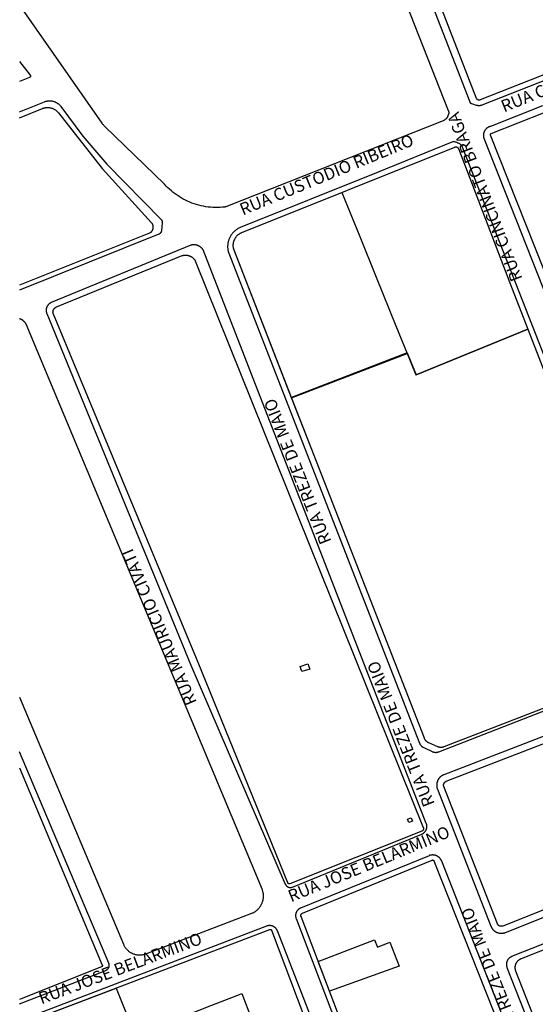
# Model space of a CAD drawing. Units: millimetres. Extents: x 701025 to 1402957, y 7641043 to 15283798.
# Drawn here: x 704858 to 704868, y 7641361 to 7641380 of the extents above; entities that cross this region are included whole.
import ezdxf

# ---------------------------------------------------------------- set-up
doc = ezdxf.new("R2010")
doc.units = ezdxf.units.MM
doc.header["$LTSCALE"] = 4
doc.header["$MEASUREMENT"] = 0
for name, color, linetype in [('AREA_SEM_CONSTRUCAO_CTGEO', 7, 'Continuous'), ('LOTE_SEM_CADASTRO_CTGEO', 8, 'Continuous'), ('MEIO_FIO_CTGEO', 1, 'Continuous'), ('nome_trecho', 7, 'Continuous'), ('QUADRA_CTGEO', 7, 'Continuous')]:
    doc.layers.add(name, color=color, linetype=linetype)
doc.styles.get("Standard").update_dxf_attribs({"font": 'arial.ttf', "height": 3})

msp = doc.modelspace()

# ---------------------------------------------------------------- linework, layer by layer
at = {"layer": 'AREA_SEM_CONSTRUCAO_CTGEO'}
for points in [[(704863.669, 7641367.671), (704863.703, 7641367.575), (704863.558, 7641367.529), (704863.524, 7641367.625), (704863.669, 7641367.671)], [(704865.536, 7641364.765), (704865.602, 7641364.791), (704865.626, 7641364.732), (704865.56, 7641364.706), (704865.536, 7641364.765)]]:
    msp.add_lwpolyline(points, close=True, dxfattribs=at)
at = {"layer": 'LOTE_SEM_CADASTRO_CTGEO'}
for points in [[(704863.366, 7641372.65), (704862.291, 7641375.407), (704862.288, 7641375.415), (704862.285, 7641375.424), (704862.282, 7641375.432), (704862.28, 7641375.441), (704862.278, 7641375.45), (704862.276, 7641375.459), (704862.275, 7641375.468), (704862.274, 7641375.476), (704862.273, 7641375.485), (704862.273, 7641375.494), (704862.273, 7641375.503), (704862.273, 7641375.512), (704862.274, 7641375.521), (704862.275, 7641375.53), (704862.276, 7641375.539), (704862.277, 7641375.548), (704862.279, 7641375.557), (704862.281, 7641375.566), (704862.284, 7641375.574), (704862.286, 7641375.583), (704862.289, 7641375.591), (704862.293, 7641375.6), (704862.296, 7641375.608), (704862.3, 7641375.616), (704862.304, 7641375.624), (704862.309, 7641375.632), (704862.313, 7641375.64), (704862.318, 7641375.647), (704862.323, 7641375.655), (704862.329, 7641375.662), (704862.335, 7641375.669), (704862.34, 7641375.675), (704862.347, 7641375.682), (704862.353, 7641375.688), (704862.36, 7641375.694), (704862.366, 7641375.7), (704862.373, 7641375.706), (704862.381, 7641375.711), (704862.388, 7641375.716), (704862.396, 7641375.721), (704862.403, 7641375.726), (704862.411, 7641375.73), (704862.419, 7641375.734), (704862.427, 7641375.738), (704862.436, 7641375.742), (704864.303, 7641376.491), (704864.64, 7641375.663), (704864.948, 7641374.907), (704865.318, 7641373.997), (704865.529, 7641373.48), (704863.366, 7641372.65)], [(704865.206, 7641362.464), (704865.376, 7641362.018), (704864.073, 7641361.549), (704863.863, 7641362.102), (704864.918, 7641362.51), (704864.97, 7641362.372), (704865.206, 7641362.464)]]:
    msp.add_lwpolyline(points, close=True, dxfattribs=at)
for points in [[(704869.977, 7641367.573), (704866.217, 7641366.119), (704866.213, 7641366.117), (704866.208, 7641366.116), (704866.203, 7641366.114), (704866.198, 7641366.113), (704866.192, 7641366.112), (704866.187, 7641366.111), (704866.182, 7641366.11), (704866.177, 7641366.11), (704866.172, 7641366.109), (704866.166, 7641366.109), (704866.161, 7641366.109), (704866.156, 7641366.109), (704866.151, 7641366.109), (704866.146, 7641366.11), (704866.14, 7641366.11), (704866.135, 7641366.111), (704866.13, 7641366.112), (704866.125, 7641366.113), (704866.12, 7641366.114), (704866.115, 7641366.116), (704866.11, 7641366.118), (704866.105, 7641366.119), (704866.1, 7641366.121), (704865.934, 7641366.192), (704865.929, 7641366.195), (704865.925, 7641366.197), (704865.92, 7641366.199), (704865.915, 7641366.202), (704865.911, 7641366.205), (704865.906, 7641366.208), (704865.902, 7641366.211), (704865.898, 7641366.214), (704865.893, 7641366.218), (704865.889, 7641366.222), (704865.886, 7641366.225), (704865.882, 7641366.229), (704865.878, 7641366.233), (704865.875, 7641366.237), (704865.871, 7641366.241), (704865.868, 7641366.246), (704865.865, 7641366.25), (704865.862, 7641366.255), (704865.86, 7641366.259), (704865.857, 7641366.264), (704865.855, 7641366.269), (704865.853, 7641366.274), (704865.851, 7641366.279), (704863.733, 7641371.71), (704863.366, 7641372.65), (704865.529, 7641373.48), (704865.692, 7641373.078), (704865.694, 7641373.079), (704867.787, 7641373.933), (704867.787, 7641373.933), (704870.126, 7641367.909)], [(704858.275, 7641360.917), (704860.083, 7641361.606), (704860.432, 7641360.731), (704860.911, 7641360.916), (704861.397, 7641361.103), (704861.874, 7641361.287), (704862.357, 7641361.473), (704862.436, 7641361.504), (704862.613, 7641361.03), (704862.787, 7641360.562), (704862.974, 7641360.063), (704863.16, 7641359.563), (704862.989, 7641359.496), (704863.237, 7641358.848), (704863.592, 7641357.922), (704864.634, 7641358.342), (704864.807, 7641357.884), (704863.688, 7641357.438), (704863.17, 7641357.232), (704863.384, 7641356.724), (704860.673, 7641355.638), (704860.129, 7641356.704), (704858.275, 7641359.57)]]:
    msp.add_lwpolyline(points, dxfattribs=at)
at = {"layer": 'MEIO_FIO_CTGEO'}
for points in [[(704862.747, 7641387.04), (704866.298, 7641378.02), (704866.3, 7641378.017), (704866.301, 7641378.014), (704866.302, 7641378.01), (704866.303, 7641378.007), (704866.303, 7641378.003), (704866.304, 7641378), (704866.305, 7641377.996), (704866.305, 7641377.993), (704866.305, 7641377.989), (704866.306, 7641377.986), (704866.306, 7641377.982), (704866.306, 7641377.978), (704866.305, 7641377.975), (704866.305, 7641377.971), (704866.305, 7641377.968), (704866.304, 7641377.964), (704866.303, 7641377.961), (704866.302, 7641377.957), (704866.302, 7641377.954), (704866.3, 7641377.95), (704866.299, 7641377.947), (704866.298, 7641377.944), (704866.282, 7641377.903), (704866.28, 7641377.899), (704866.278, 7641377.896), (704866.275, 7641377.891), (704866.272, 7641377.887), (704866.269, 7641377.882), (704866.266, 7641377.878), (704866.263, 7641377.874), (704866.259, 7641377.87), (704866.256, 7641377.866), (704866.252, 7641377.862), (704866.248, 7641377.858), (704866.244, 7641377.855), (704866.24, 7641377.851), (704866.236, 7641377.848), (704866.232, 7641377.845), (704866.228, 7641377.842), (704866.223, 7641377.839), (704866.219, 7641377.837), (704866.214, 7641377.834), (704866.209, 7641377.832), (704866.204, 7641377.829), (704866.199, 7641377.827), (704862.133, 7641376.222), (704862.131, 7641376.221), (704862.129, 7641376.22), (704862.126, 7641376.219), (704862.124, 7641376.218), (704862.121, 7641376.218), (704862.119, 7641376.217), (704862.117, 7641376.217), (704862.114, 7641376.217), (704862.07, 7641376.212), (704862.025, 7641376.209), (704861.98, 7641376.208), (704861.936, 7641376.208), (704861.891, 7641376.209), (704861.846, 7641376.213), (704861.802, 7641376.217), (704861.758, 7641376.223), (704861.714, 7641376.231), (704861.67, 7641376.24), (704861.626, 7641376.251), (704861.583, 7641376.263), (704861.541, 7641376.277), (704861.499, 7641376.292), (704861.457, 7641376.308), (704861.416, 7641376.326), (704861.376, 7641376.346), (704861.336, 7641376.366), (704861.298, 7641376.389), (704861.259, 7641376.412), (704861.222, 7641376.437), (704861.186, 7641376.462), (704861.15, 7641376.49), (704861.116, 7641376.518), (704861.082, 7641376.548), (704861.05, 7641376.578), (704861.018, 7641376.61), (704860.988, 7641376.643), (704859.87, 7641377.723), (704859.86, 7641377.732), (704859.851, 7641377.742), (704859.842, 7641377.752), (704859.834, 7641377.762), (704859.825, 7641377.773), (704859.818, 7641377.784), (704858.275, 7641379.998)], [(704871.085, 7641379.758), (704866.927, 7641378.122), (704866.923, 7641378.12), (704866.918, 7641378.119), (704866.913, 7641378.117), (704866.908, 7641378.116), (704866.902, 7641378.115), (704866.897, 7641378.114), (704866.892, 7641378.113), (704866.887, 7641378.112), (704866.882, 7641378.112), (704866.877, 7641378.112), (704866.871, 7641378.111), (704866.866, 7641378.112), (704866.861, 7641378.112), (704866.856, 7641378.112), (704866.851, 7641378.113), (704866.845, 7641378.113), (704866.84, 7641378.114), (704866.835, 7641378.115), (704866.83, 7641378.117), (704866.825, 7641378.118), (704866.737, 7641378.145), (704866.735, 7641378.146), (704866.734, 7641378.146), (704866.732, 7641378.147), (704866.73, 7641378.148), (704866.729, 7641378.148), (704866.727, 7641378.149), (704866.725, 7641378.15), (704866.724, 7641378.151), (704866.722, 7641378.152), (704866.721, 7641378.153), (704866.72, 7641378.154), (704866.718, 7641378.155), (704866.717, 7641378.157), (704866.716, 7641378.158), (704866.714, 7641378.159), (704866.713, 7641378.161), (704866.712, 7641378.162), (704866.711, 7641378.163), (704866.71, 7641378.165), (704866.709, 7641378.166), (704866.708, 7641378.168), (704866.707, 7641378.169), (704866.706, 7641378.171), (704866.705, 7641378.173), (704866.704, 7641378.174), (704866.704, 7641378.176), (704865.058, 7641382.411)], [(704858.275, 7641377.998), (704858.738, 7641378.185), (704858.746, 7641378.189), (704858.755, 7641378.192), (704858.763, 7641378.194), (704858.772, 7641378.197), (704858.781, 7641378.199), (704858.789, 7641378.2), (704858.798, 7641378.202), (704858.807, 7641378.203), (704858.816, 7641378.204), (704858.825, 7641378.204), (704858.834, 7641378.205), (704858.843, 7641378.204), (704858.852, 7641378.204), (704858.861, 7641378.203), (704858.87, 7641378.202), (704858.879, 7641378.201), (704858.888, 7641378.199), (704858.896, 7641378.197), (704858.905, 7641378.195), (704858.914, 7641378.192), (704858.922, 7641378.189), (704858.931, 7641378.186), (704858.939, 7641378.183), (704858.947, 7641378.179), (704858.955, 7641378.175), (704858.963, 7641378.171), (704858.971, 7641378.166), (704858.978, 7641378.161), (704858.986, 7641378.156), (704858.993, 7641378.151), (704859, 7641378.145), (704859.007, 7641378.14), (704859.013, 7641378.134), (704859.02, 7641378.127), (704859.026, 7641378.121), (704859.032, 7641378.114), (704859.038, 7641378.107), (704859.043, 7641378.1)], [(704859.043, 7641378.1), (704859.457, 7641377.544), (704859.907, 7641377.019), (704860.921, 7641375.985), (704860.923, 7641375.983), (704860.924, 7641375.981), (704860.926, 7641375.979), (704860.928, 7641375.977), (704860.929, 7641375.975), (704860.931, 7641375.972), (704860.932, 7641375.97), (704860.934, 7641375.968), (704860.935, 7641375.965), (704860.936, 7641375.963), (704860.937, 7641375.96), (704860.938, 7641375.958), (704860.939, 7641375.955), (704860.94, 7641375.953), (704860.941, 7641375.95), (704860.941, 7641375.947), (704860.942, 7641375.945), (704860.942, 7641375.942), (704860.943, 7641375.939), (704860.943, 7641375.937), (704860.943, 7641375.934), (704860.943, 7641375.931), (704860.943, 7641375.929), (704860.943, 7641375.926), (704860.943, 7641375.923), (704860.928, 7641375.773), (704860.928, 7641375.77), (704860.928, 7641375.768), (704860.927, 7641375.765), (704860.927, 7641375.763), (704860.926, 7641375.76), (704860.925, 7641375.757), (704860.924, 7641375.755), (704860.924, 7641375.752), (704860.923, 7641375.75), (704860.921, 7641375.748), (704860.92, 7641375.745), (704860.919, 7641375.743), (704860.918, 7641375.74), (704860.916, 7641375.738), (704860.915, 7641375.736), (704860.913, 7641375.734), (704860.912, 7641375.732), (704860.91, 7641375.73), (704860.908, 7641375.728), (704860.906, 7641375.726), (704860.904, 7641375.724), (704860.903, 7641375.722), (704860.9, 7641375.72), (704860.898, 7641375.719), (704860.896, 7641375.717), (704860.894, 7641375.716), (704860.892, 7641375.714), (704860.89, 7641375.713), (704860.887, 7641375.712), (704860.885, 7641375.71), (704860.882, 7641375.709), (704860.88, 7641375.708), (704858.275, 7641374.66)], [(704868.064, 7641378.111), (704867.086, 7641377.724), (704867.08, 7641377.723), (704867.074, 7641377.721), (704867.069, 7641377.719), (704867.063, 7641377.717), (704867.058, 7641377.715), (704867.052, 7641377.713), (704867.047, 7641377.71), (704867.042, 7641377.707), (704867.037, 7641377.704), (704867.032, 7641377.701), (704867.027, 7641377.698), (704867.022, 7641377.694), (704867.017, 7641377.69), (704867.013, 7641377.687), (704867.009, 7641377.683), (704867.004, 7641377.678), (704867, 7641377.674), (704866.996, 7641377.67), (704866.992, 7641377.665), (704866.989, 7641377.661), (704866.985, 7641377.656), (704866.982, 7641377.651), (704866.979, 7641377.646), (704866.976, 7641377.641), (704866.973, 7641377.635), (704866.97, 7641377.63), (704866.968, 7641377.625), (704866.966, 7641377.619), (704866.964, 7641377.614), (704866.962, 7641377.608), (704866.96, 7641377.602), (704866.959, 7641377.597), (704866.958, 7641377.591), (704866.956, 7641377.585), (704866.956, 7641377.579), (704866.955, 7641377.573), (704866.954, 7641377.567), (704866.954, 7641377.561), (704866.954, 7641377.555), (704866.954, 7641377.55), (704866.955, 7641377.544), (704866.955, 7641377.538), (704866.956, 7641377.532), (704866.957, 7641377.526), (704866.958, 7641377.52), (704866.959, 7641377.514), (704866.961, 7641377.509), (704866.963, 7641377.503), (704868.961, 7641372.452)], [(704866.553, 7641377.369), (704866.543, 7641377.376), (704866.533, 7641377.383), (704866.522, 7641377.39), (704866.512, 7641377.397), (704866.501, 7641377.403), (704866.49, 7641377.409), (704866.479, 7641377.414), (704866.467, 7641377.419), (704866.456, 7641377.424), (704866.444, 7641377.428), (704866.432, 7641377.432), (704866.42, 7641377.436), (704866.408, 7641377.439), (704866.396, 7641377.442), (704864.952, 7641376.856), (704862.4, 7641375.831), (704862.387, 7641375.826), (704862.375, 7641375.82), (704862.363, 7641375.813), (704862.352, 7641375.806), (704862.34, 7641375.799), (704862.329, 7641375.791), (704862.318, 7641375.783), (704862.308, 7641375.774), (704862.297, 7641375.765), (704862.287, 7641375.756), (704862.278, 7641375.746), (704862.268, 7641375.737), (704862.259, 7641375.726), (704862.251, 7641375.716), (704862.243, 7641375.705), (704862.235, 7641375.694), (704862.227, 7641375.682), (704862.22, 7641375.671), (704862.214, 7641375.659), (704862.208, 7641375.647), (704862.202, 7641375.634), (704862.196, 7641375.622), (704862.192, 7641375.609), (704862.187, 7641375.596), (704862.183, 7641375.583), (704862.18, 7641375.57), (704862.177, 7641375.557), (704862.174, 7641375.544), (704862.172, 7641375.53), (704862.17, 7641375.517), (704862.169, 7641375.503), (704862.168, 7641375.49), (704862.168, 7641375.476), (704862.168, 7641375.462), (704862.169, 7641375.449), (704862.17, 7641375.435), (704862.172, 7641375.422), (704862.174, 7641375.408), (704862.176, 7641375.395), (704862.179, 7641375.382), (704865.758, 7641366.19), (704865.76, 7641366.185), (704865.762, 7641366.18), (704865.764, 7641366.175), (704865.767, 7641366.171), (704865.77, 7641366.166), (704865.773, 7641366.161), (704865.776, 7641366.157), (704865.779, 7641366.153), (704865.782, 7641366.148), (704865.785, 7641366.144), (704865.789, 7641366.14), (704865.793, 7641366.136), (704865.797, 7641366.133), (704865.801, 7641366.129), (704865.805, 7641366.126), (704865.809, 7641366.122), (704865.813, 7641366.119), (704865.818, 7641366.116), (704865.822, 7641366.113), (704865.827, 7641366.111), (704865.832, 7641366.108), (704865.837, 7641366.106), (704865.996, 7641366.031), (704866, 7641366.029), (704866.005, 7641366.027), (704866.01, 7641366.025), (704866.015, 7641366.023), (704866.02, 7641366.022), (704866.025, 7641366.02), (704866.03, 7641366.019), (704866.035, 7641366.018), (704866.041, 7641366.017), (704866.046, 7641366.017), (704866.051, 7641366.016), (704866.056, 7641366.016), (704866.062, 7641366.016), (704866.067, 7641366.016), (704866.072, 7641366.016), (704866.077, 7641366.017), (704866.083, 7641366.017), (704866.088, 7641366.018), (704866.093, 7641366.019), (704866.098, 7641366.02), (704866.103, 7641366.022), (704866.108, 7641366.023), (704866.113, 7641366.025), (704866.118, 7641366.027), (704870.108, 7641367.578)], [(704870.255, 7641367.914), (704866.553, 7641377.369), (704866.553, 7641377.369)], [(704861.477, 7641375.502), (704858.867, 7641374.431), (704858.862, 7641374.428), (704858.857, 7641374.426), (704858.852, 7641374.424), (704858.847, 7641374.421), (704858.843, 7641374.418), (704858.838, 7641374.415), (704858.834, 7641374.412), (704858.829, 7641374.409), (704858.825, 7641374.405), (704858.821, 7641374.402), (704858.817, 7641374.398), (704858.813, 7641374.394), (704858.81, 7641374.39), (704858.806, 7641374.386), (704858.803, 7641374.382), (704858.8, 7641374.377), (704858.796, 7641374.373), (704858.793, 7641374.368), (704858.791, 7641374.364), (704858.788, 7641374.359), (704858.786, 7641374.354), (704858.783, 7641374.349), (704858.781, 7641374.344), (704858.779, 7641374.339), (704858.778, 7641374.334), (704858.776, 7641374.329), (704858.775, 7641374.324), (704858.774, 7641374.318), (704858.773, 7641374.313), (704858.772, 7641374.308), (704858.771, 7641374.302), (704858.771, 7641374.297), (704858.77, 7641374.291), (704858.77, 7641374.286), (704858.77, 7641374.28), (704858.771, 7641374.275), (704858.771, 7641374.27), (704858.772, 7641374.264), (704858.773, 7641374.259), (704858.774, 7641374.254), (704858.775, 7641374.248), (704858.777, 7641374.243), (704858.778, 7641374.238), (704858.78, 7641374.233), (704858.782, 7641374.228), (704861.476, 7641367.647), (704863.246, 7641363.552), (704863.248, 7641363.548), (704863.249, 7641363.545), (704863.251, 7641363.542), (704863.253, 7641363.539), (704863.255, 7641363.536), (704863.257, 7641363.533), (704863.259, 7641363.53), (704863.261, 7641363.527), (704863.263, 7641363.524), (704863.266, 7641363.522), (704863.268, 7641363.519), (704863.271, 7641363.517), (704863.274, 7641363.514), (704863.276, 7641363.512), (704863.279, 7641363.51), (704863.282, 7641363.508), (704863.285, 7641363.506), (704863.288, 7641363.504), (704863.291, 7641363.502), (704863.294, 7641363.5), (704863.297, 7641363.499), (704863.301, 7641363.497), (704863.304, 7641363.496), (704863.307, 7641363.495), (704863.311, 7641363.494), (704863.314, 7641363.493), (704863.318, 7641363.492), (704863.321, 7641363.491), (704863.325, 7641363.49), (704863.328, 7641363.49), (704863.332, 7641363.489), (704863.335, 7641363.489), (704863.339, 7641363.489), (704863.342, 7641363.489), (704863.346, 7641363.489), (704863.35, 7641363.489), (704863.353, 7641363.49), (704863.357, 7641363.49), (704863.36, 7641363.491), (704863.364, 7641363.491), (704863.367, 7641363.492), (704863.371, 7641363.493), (704863.374, 7641363.494), (704863.377, 7641363.495), (704863.381, 7641363.497), (704865.8, 7641364.485), (704865.805, 7641364.487), (704865.81, 7641364.49), (704865.815, 7641364.492), (704865.819, 7641364.495), (704865.824, 7641364.497), (704865.829, 7641364.5), (704865.833, 7641364.503), (704865.837, 7641364.507), (704865.841, 7641364.51), (704865.845, 7641364.514), (704865.849, 7641364.517), (704865.853, 7641364.521), (704865.857, 7641364.525), (704865.86, 7641364.529), (704865.864, 7641364.533), (704865.867, 7641364.538), (704865.87, 7641364.542), (704865.873, 7641364.546), (704865.876, 7641364.551), (704865.878, 7641364.556), (704865.881, 7641364.56), (704865.883, 7641364.565), (704865.885, 7641364.57), (704865.887, 7641364.575), (704865.889, 7641364.58), (704865.891, 7641364.585), (704865.892, 7641364.591), (704865.893, 7641364.596), (704865.894, 7641364.601), (704865.895, 7641364.606), (704865.896, 7641364.612), (704865.896, 7641364.617), (704865.897, 7641364.622), (704865.897, 7641364.628), (704865.897, 7641364.633), (704865.897, 7641364.639), (704865.896, 7641364.644), (704865.896, 7641364.649), (704865.895, 7641364.655), (704865.894, 7641364.66), (704865.893, 7641364.665), (704865.891, 7641364.67), (704865.89, 7641364.675), (704865.888, 7641364.681), (704865.886, 7641364.686), (704861.709, 7641375.418), (704861.705, 7641375.423), (704861.7, 7641375.429), (704861.696, 7641375.435), (704861.691, 7641375.44), (704861.686, 7641375.445), (704861.681, 7641375.45), (704861.676, 7641375.455), (704861.671, 7641375.46), (704861.665, 7641375.465), (704861.66, 7641375.469), (704861.654, 7641375.473), (704861.648, 7641375.477), (704861.642, 7641375.481), (704861.636, 7641375.484), (704861.629, 7641375.488), (704861.623, 7641375.491), (704861.616, 7641375.494), (704861.61, 7641375.496), (704861.603, 7641375.499), (704861.596, 7641375.501), (704861.589, 7641375.503), (704861.583, 7641375.505), (704861.576, 7641375.506), (704861.569, 7641375.507), (704861.561, 7641375.508), (704861.554, 7641375.509), (704861.547, 7641375.51), (704861.54, 7641375.51), (704861.533, 7641375.51), (704861.526, 7641375.51), (704861.519, 7641375.509), (704861.512, 7641375.509), (704861.505, 7641375.508), (704861.498, 7641375.507), (704861.491, 7641375.505), (704861.484, 7641375.503), (704861.477, 7641375.502)], [(704858.275, 7641367.048), (704860.218, 7641362.427), (704860.222, 7641362.417), (704860.227, 7641362.406), (704860.233, 7641362.396), (704860.238, 7641362.386), (704860.244, 7641362.377), (704860.251, 7641362.367), (704860.257, 7641362.358), (704860.264, 7641362.349), (704860.272, 7641362.34), (704860.279, 7641362.332), (704860.287, 7641362.323), (704860.295, 7641362.315), (704860.304, 7641362.308), (704860.313, 7641362.3), (704860.321, 7641362.293), (704860.331, 7641362.287), (704860.34, 7641362.28), (704860.35, 7641362.274), (704860.36, 7641362.268), (704860.37, 7641362.263), (704860.38, 7641362.258), (704860.39, 7641362.253), (704860.401, 7641362.249), (704860.412, 7641362.245), (704860.423, 7641362.241), (704860.434, 7641362.238), (704860.445, 7641362.235), (704860.456, 7641362.233), (704860.467, 7641362.231), (704860.478, 7641362.229), (704860.49, 7641362.228), (704860.501, 7641362.227), (704860.513, 7641362.227), (704860.524, 7641362.227), (704860.536, 7641362.227), (704860.547, 7641362.228), (704860.558, 7641362.229), (704860.57, 7641362.231), (704860.581, 7641362.233), (704860.592, 7641362.235), (704860.603, 7641362.238), (704860.614, 7641362.241), (704860.625, 7641362.244), (704860.636, 7641362.248), (704862.623, 7641363.007), (704862.634, 7641363.012), (704862.645, 7641363.017), (704862.656, 7641363.022), (704862.666, 7641363.028), (704862.677, 7641363.034), (704862.687, 7641363.041), (704862.696, 7641363.048), (704862.706, 7641363.055), (704862.715, 7641363.062), (704862.724, 7641363.07), (704862.733, 7641363.079), (704862.742, 7641363.087), (704862.75, 7641363.096), (704862.758, 7641363.105), (704862.765, 7641363.114), (704862.772, 7641363.124), (704862.779, 7641363.133), (704862.786, 7641363.144), (704862.792, 7641363.154), (704862.798, 7641363.164), (704862.803, 7641363.175), (704862.808, 7641363.186), (704862.813, 7641363.197), (704862.817, 7641363.208), (704862.821, 7641363.219), (704862.825, 7641363.231), (704862.828, 7641363.242), (704862.831, 7641363.254), (704862.833, 7641363.266), (704862.835, 7641363.278), (704862.837, 7641363.289), (704862.838, 7641363.301), (704862.838, 7641363.313), (704862.839, 7641363.325), (704862.838, 7641363.337), (704862.838, 7641363.349), (704862.837, 7641363.361), (704862.836, 7641363.373), (704862.834, 7641363.385), (704862.832, 7641363.397), (704862.829, 7641363.408), (704862.826, 7641363.42), (704862.823, 7641363.432), (704862.819, 7641363.443), (704858.396, 7641374.024), (704858.392, 7641374.031), (704858.388, 7641374.037), (704858.384, 7641374.044), (704858.38, 7641374.05), (704858.375, 7641374.056), (704858.37, 7641374.062), (704858.365, 7641374.068), (704858.36, 7641374.073), (704858.355, 7641374.078), (704858.349, 7641374.084), (704858.343, 7641374.089), (704858.338, 7641374.093), (704858.332, 7641374.098), (704858.325, 7641374.102), (704858.319, 7641374.106), (704858.312, 7641374.11), (704858.306, 7641374.114), (704858.299, 7641374.117), (704858.292, 7641374.121), (704858.285, 7641374.124), (704858.278, 7641374.126), (704858.275, 7641374.127)], [(704870.32, 7641367.182), (704866.214, 7641365.597), (704866.207, 7641365.594), (704866.2, 7641365.591), (704866.194, 7641365.588), (704866.188, 7641365.585), (704866.182, 7641365.581), (704866.176, 7641365.578), (704866.17, 7641365.574), (704866.164, 7641365.57), (704866.158, 7641365.565), (704866.153, 7641365.561), (704866.148, 7641365.556), (704866.142, 7641365.551), (704866.137, 7641365.546), (704866.133, 7641365.541), (704866.128, 7641365.535), (704866.124, 7641365.53), (704866.119, 7641365.524), (704866.115, 7641365.518), (704866.112, 7641365.512), (704866.108, 7641365.506), (704866.105, 7641365.5), (704866.101, 7641365.494), (704866.098, 7641365.487), (704866.096, 7641365.481), (704866.093, 7641365.474), (704866.091, 7641365.467), (704866.089, 7641365.46), (704866.087, 7641365.454), (704866.085, 7641365.447), (704866.084, 7641365.44), (704866.083, 7641365.433), (704866.082, 7641365.426), (704866.081, 7641365.419), (704866.081, 7641365.411), (704866.081, 7641365.404), (704866.081, 7641365.397), (704866.081, 7641365.39), (704866.082, 7641365.383), (704866.083, 7641365.376), (704866.084, 7641365.369), (704866.085, 7641365.362), (704866.086, 7641365.355), (704866.088, 7641365.348), (704866.09, 7641365.341), (704866.092, 7641365.335), (704866.095, 7641365.328), (704867.096, 7641362.764), (704867.099, 7641362.757), (704867.102, 7641362.751), (704867.105, 7641362.745), (704867.108, 7641362.738), (704867.112, 7641362.732), (704867.115, 7641362.726), (704867.119, 7641362.72), (704867.124, 7641362.715), (704867.128, 7641362.709), (704867.133, 7641362.703), (704867.137, 7641362.698), (704867.142, 7641362.693), (704867.147, 7641362.688), (704867.153, 7641362.683), (704867.158, 7641362.679), (704867.164, 7641362.674), (704867.169, 7641362.67), (704867.175, 7641362.666), (704867.181, 7641362.662), (704867.187, 7641362.659), (704867.194, 7641362.655), (704867.2, 7641362.652), (704867.206, 7641362.649), (704867.213, 7641362.647), (704867.22, 7641362.644), (704867.226, 7641362.642), (704867.233, 7641362.64), (704867.24, 7641362.638), (704867.247, 7641362.636), (704867.254, 7641362.635), (704867.261, 7641362.634), (704867.268, 7641362.633), (704867.275, 7641362.633), (704867.282, 7641362.632), (704867.29, 7641362.632), (704867.297, 7641362.632), (704867.304, 7641362.633), (704867.311, 7641362.633), (704867.318, 7641362.634), (704867.325, 7641362.635), (704867.332, 7641362.637), (704867.339, 7641362.638), (704867.346, 7641362.64), (704867.353, 7641362.642), (704867.359, 7641362.644), (704867.366, 7641362.647), (704871.463, 7641364.28)], [(704858.275, 7641361.311), (704859.887, 7641361.938), (704859.89, 7641361.94), (704859.893, 7641361.941), (704859.896, 7641361.943), (704859.9, 7641361.945), (704859.903, 7641361.946), (704859.906, 7641361.948), (704859.909, 7641361.95), (704859.912, 7641361.953), (704859.914, 7641361.955), (704859.917, 7641361.957), (704859.92, 7641361.959), (704859.922, 7641361.962), (704859.925, 7641361.965), (704859.927, 7641361.967), (704859.93, 7641361.97), (704859.932, 7641361.973), (704859.934, 7641361.976), (704859.936, 7641361.979), (704859.938, 7641361.982), (704859.94, 7641361.985), (704859.941, 7641361.988), (704859.943, 7641361.991), (704859.944, 7641361.995), (704859.946, 7641361.998), (704859.947, 7641362.001), (704859.948, 7641362.005), (704859.949, 7641362.008), (704859.95, 7641362.012), (704859.951, 7641362.015), (704859.951, 7641362.019), (704859.952, 7641362.022), (704859.952, 7641362.026), (704859.952, 7641362.03), (704859.953, 7641362.033), (704859.953, 7641362.037), (704859.952, 7641362.04), (704859.952, 7641362.044), (704859.952, 7641362.048), (704859.951, 7641362.051), (704859.951, 7641362.055), (704859.95, 7641362.058), (704859.949, 7641362.062), (704859.948, 7641362.065), (704859.947, 7641362.069), (704859.946, 7641362.072), (704859.944, 7641362.075), (704858.275, 7641366.027)], [(704865.937, 7641364.083), (704863.533, 7641363.102), (704863.528, 7641363.1), (704863.523, 7641363.098), (704863.519, 7641363.096), (704863.514, 7641363.093), (704863.51, 7641363.09), (704863.505, 7641363.088), (704863.501, 7641363.085), (704863.497, 7641363.081), (704863.493, 7641363.078), (704863.489, 7641363.075), (704863.485, 7641363.071), (704863.481, 7641363.067), (704863.478, 7641363.064), (704863.474, 7641363.06), (704863.471, 7641363.056), (704863.468, 7641363.052), (704863.465, 7641363.047), (704863.462, 7641363.043), (704863.459, 7641363.038), (704863.457, 7641363.034), (704863.454, 7641363.029), (704863.452, 7641363.025), (704863.45, 7641363.02), (704863.448, 7641363.015), (704863.446, 7641363.01), (704863.445, 7641363.005), (704863.444, 7641363), (704863.442, 7641362.995), (704863.441, 7641362.99), (704863.44, 7641362.985), (704863.44, 7641362.98), (704863.439, 7641362.974), (704863.439, 7641362.969), (704863.439, 7641362.964), (704863.439, 7641362.959), (704863.439, 7641362.954), (704863.439, 7641362.948), (704863.44, 7641362.943), (704863.441, 7641362.938), (704863.441, 7641362.933), (704863.442, 7641362.928), (704863.444, 7641362.923), (704863.445, 7641362.918), (704863.447, 7641362.913), (704863.449, 7641362.908), (704865.039, 7641358.734)], [(704867.816, 7641359.801), (704866.174, 7641363.982), (704866.172, 7641363.988), (704866.169, 7641363.993), (704866.166, 7641363.999), (704866.163, 7641364.004), (704866.16, 7641364.01), (704866.157, 7641364.015), (704866.153, 7641364.02), (704866.15, 7641364.025), (704866.146, 7641364.03), (704866.142, 7641364.035), (704866.138, 7641364.04), (704866.133, 7641364.044), (704866.129, 7641364.048), (704866.124, 7641364.053), (704866.119, 7641364.057), (704866.114, 7641364.06), (704866.109, 7641364.064), (704866.104, 7641364.068), (704866.099, 7641364.071), (704866.093, 7641364.074), (704866.088, 7641364.077), (704866.082, 7641364.08), (704866.077, 7641364.082), (704866.071, 7641364.085), (704866.065, 7641364.087), (704866.059, 7641364.089), (704866.053, 7641364.09), (704866.047, 7641364.092), (704866.041, 7641364.093), (704866.035, 7641364.094), (704866.029, 7641364.095), (704866.022, 7641364.096), (704866.016, 7641364.097), (704866.01, 7641364.097), (704866.004, 7641364.097), (704865.997, 7641364.097), (704865.991, 7641364.096), (704865.985, 7641364.096), (704865.979, 7641364.095), (704865.973, 7641364.094), (704865.966, 7641364.093), (704865.96, 7641364.091), (704865.954, 7641364.09), (704865.948, 7641364.088), (704865.942, 7641364.086), (704865.937, 7641364.083)], [(704871.696, 7641363.858), (704867.483, 7641362.195), (704867.478, 7641362.192), (704867.473, 7641362.19), (704867.469, 7641362.188), (704867.464, 7641362.185), (704867.459, 7641362.182), (704867.455, 7641362.18), (704867.45, 7641362.176), (704867.446, 7641362.173), (704867.442, 7641362.17), (704867.437, 7641362.166), (704867.433, 7641362.163), (704867.43, 7641362.159), (704867.426, 7641362.155), (704867.422, 7641362.151), (704867.419, 7641362.147), (704867.415, 7641362.142), (704867.412, 7641362.138), (704867.409, 7641362.133), (704867.406, 7641362.129), (704867.404, 7641362.124), (704867.401, 7641362.119), (704867.399, 7641362.114), (704867.397, 7641362.109), (704867.395, 7641362.104), (704867.393, 7641362.099), (704867.391, 7641362.094), (704867.39, 7641362.089), (704867.389, 7641362.083), (704867.388, 7641362.078), (704867.387, 7641362.073), (704867.386, 7641362.067), (704867.385, 7641362.062), (704867.385, 7641362.057), (704867.385, 7641362.051), (704867.385, 7641362.046), (704867.385, 7641362.04), (704867.386, 7641362.035), (704867.386, 7641362.03), (704867.387, 7641362.024), (704867.388, 7641362.019), (704867.389, 7641362.014), (704867.391, 7641362.008), (704867.392, 7641362.003), (704867.394, 7641361.998), (704867.396, 7641361.993), (704868.207, 7641359.934)], [(704864.671, 7641358.63), (704863.098, 7641362.677), (704863.096, 7641362.682), (704863.094, 7641362.687), (704863.092, 7641362.692), (704863.089, 7641362.696), (704863.086, 7641362.701), (704863.084, 7641362.706), (704863.081, 7641362.71), (704863.077, 7641362.715), (704863.074, 7641362.719), (704863.07, 7641362.723), (704863.067, 7641362.727), (704863.063, 7641362.731), (704863.059, 7641362.735), (704863.055, 7641362.738), (704863.051, 7641362.742), (704863.047, 7641362.745), (704863.042, 7641362.748), (704863.038, 7641362.751), (704863.033, 7641362.754), (704863.029, 7641362.757), (704863.024, 7641362.759), (704863.019, 7641362.762), (704863.014, 7641362.764), (704863.009, 7641362.766), (704863.004, 7641362.768), (704862.999, 7641362.769), (704862.993, 7641362.771), (704862.988, 7641362.772), (704862.983, 7641362.773), (704862.978, 7641362.774), (704862.972, 7641362.775), (704862.967, 7641362.776), (704862.961, 7641362.776), (704862.956, 7641362.776), (704862.951, 7641362.776), (704862.945, 7641362.776), (704862.94, 7641362.776), (704862.934, 7641362.775), (704862.929, 7641362.774), (704862.924, 7641362.773), (704862.918, 7641362.772), (704862.913, 7641362.771), (704862.908, 7641362.769), (704862.903, 7641362.768), (704862.898, 7641362.766), (704858.275, 7641360.996)]]:
    msp.add_lwpolyline(points, dxfattribs=at)
at = {"layer": 'QUADRA_CTGEO'}
for points in [[(704871.048, 7641379.854), (704866.894, 7641378.22), (704866.892, 7641378.219), (704866.89, 7641378.218), (704866.889, 7641378.218), (704866.887, 7641378.217), (704866.885, 7641378.217), (704866.883, 7641378.217), (704866.882, 7641378.216), (704866.88, 7641378.216), (704866.878, 7641378.216), (704866.876, 7641378.216), (704866.875, 7641378.216), (704866.873, 7641378.216), (704866.871, 7641378.216), (704866.869, 7641378.216), (704866.867, 7641378.217), (704866.866, 7641378.217), (704866.864, 7641378.217), (704866.862, 7641378.218), (704866.86, 7641378.218), (704866.859, 7641378.218), (704866.857, 7641378.219), (704866.855, 7641378.22), (704866.854, 7641378.22), (704866.852, 7641378.221), (704866.851, 7641378.222), (704866.849, 7641378.223), (704866.848, 7641378.224), (704866.846, 7641378.225), (704866.845, 7641378.226), (704866.843, 7641378.227), (704866.842, 7641378.228), (704866.84, 7641378.229), (704866.839, 7641378.23), (704866.838, 7641378.231), (704866.837, 7641378.233), (704866.835, 7641378.234), (704866.834, 7641378.235), (704866.833, 7641378.237), (704866.832, 7641378.238), (704866.831, 7641378.24), (704866.83, 7641378.241), (704866.829, 7641378.243), (704866.828, 7641378.244), (704866.828, 7641378.246), (704866.827, 7641378.247), (704866.826, 7641378.249), (704865.189, 7641382.462)], [(704858.275, 7641378.94), (704858.471, 7641378.681), (704858.472, 7641378.68), (704858.472, 7641378.679), (704858.473, 7641378.679), (704858.473, 7641378.678), (704858.474, 7641378.677), (704858.474, 7641378.676), (704858.474, 7641378.675), (704858.475, 7641378.675), (704858.475, 7641378.674), (704858.475, 7641378.673), (704858.476, 7641378.672), (704858.476, 7641378.671), (704858.476, 7641378.67), (704858.476, 7641378.669), (704858.476, 7641378.669), (704858.476, 7641378.668), (704858.476, 7641378.667), (704858.476, 7641378.666), (704858.476, 7641378.665), (704858.476, 7641378.664), (704858.476, 7641378.663), (704858.476, 7641378.662), (704858.476, 7641378.661), (704858.476, 7641378.661), (704858.476, 7641378.66), (704858.476, 7641378.659), (704858.475, 7641378.658), (704858.475, 7641378.657), (704858.475, 7641378.656), (704858.475, 7641378.655), (704858.474, 7641378.655), (704858.474, 7641378.654), (704858.473, 7641378.653), (704858.473, 7641378.652), (704858.472, 7641378.651), (704858.472, 7641378.651), (704858.471, 7641378.65), (704858.471, 7641378.649), (704858.47, 7641378.649), (704858.47, 7641378.648), (704858.469, 7641378.647), (704858.468, 7641378.647), (704858.468, 7641378.646), (704858.467, 7641378.645), (704858.466, 7641378.645), (704858.466, 7641378.644), (704858.465, 7641378.644), (704858.464, 7641378.643), (704858.463, 7641378.643), (704858.463, 7641378.642), (704858.462, 7641378.642), (704858.461, 7641378.642), (704858.46, 7641378.641), (704858.275, 7641378.566)], [(704858.275, 7641377.888), (704858.7, 7641378.06), (704858.709, 7641378.063), (704858.717, 7641378.066), (704858.726, 7641378.068), (704858.735, 7641378.071), (704858.744, 7641378.073), (704858.753, 7641378.075), (704858.761, 7641378.076), (704858.77, 7641378.077), (704858.779, 7641378.078), (704858.789, 7641378.078), (704858.798, 7641378.078), (704858.807, 7641378.078), (704858.816, 7641378.078), (704858.825, 7641378.077), (704858.834, 7641378.076), (704858.843, 7641378.075), (704858.851, 7641378.073), (704858.86, 7641378.071), (704858.869, 7641378.068), (704858.878, 7641378.066), (704858.886, 7641378.063), (704858.895, 7641378.06), (704858.903, 7641378.056), (704858.911, 7641378.052), (704858.919, 7641378.048), (704858.927, 7641378.044), (704858.935, 7641378.039), (704858.942, 7641378.034), (704858.95, 7641378.029), (704858.957, 7641378.024), (704858.964, 7641378.018), (704858.971, 7641378.012), (704858.978, 7641378.006), (704858.984, 7641377.999), (704858.99, 7641377.993), (704858.996, 7641377.986), (704859.002, 7641377.979), (704859.818, 7641376.936), (704860.742, 7641375.923), (704860.744, 7641375.921), (704860.746, 7641375.919), (704860.747, 7641375.917), (704860.749, 7641375.915), (704860.75, 7641375.913), (704860.752, 7641375.911), (704860.753, 7641375.908), (704860.755, 7641375.904), (704860.757, 7641375.9), (704860.759, 7641375.896), (704860.761, 7641375.891), (704860.763, 7641375.887), (704860.764, 7641375.882), (704860.765, 7641375.878), (704860.766, 7641375.873), (704860.767, 7641375.868), (704860.768, 7641375.864), (704860.769, 7641375.859), (704860.77, 7641375.854), (704860.77, 7641375.85), (704860.77, 7641375.845), (704860.77, 7641375.84), (704860.77, 7641375.835), (704860.77, 7641375.831), (704860.769, 7641375.826), (704860.769, 7641375.821), (704860.768, 7641375.816), (704860.767, 7641375.812), (704860.766, 7641375.807), (704860.765, 7641375.803), (704860.763, 7641375.798), (704860.762, 7641375.794), (704860.76, 7641375.789), (704860.758, 7641375.785), (704860.756, 7641375.78), (704860.754, 7641375.776), (704860.752, 7641375.772), (704860.749, 7641375.768), (704860.747, 7641375.764), (704860.744, 7641375.76), (704860.741, 7641375.756), (704860.738, 7641375.753), (704860.735, 7641375.749), (704860.733, 7641375.747), (704860.731, 7641375.745), (704860.73, 7641375.743), (704860.728, 7641375.742), (704860.726, 7641375.74), (704860.724, 7641375.738), (704860.722, 7641375.737), (704860.719, 7641375.736), (704860.717, 7641375.734), (704860.715, 7641375.733), (704860.713, 7641375.732), (704860.711, 7641375.73), (704860.708, 7641375.729), (704860.706, 7641375.728), (704858.275, 7641374.754)], [(704869.098, 7641372.507), (704867.087, 7641377.561), (704867.087, 7641377.562), (704867.086, 7641377.563), (704867.086, 7641377.564), (704867.086, 7641377.564), (704867.086, 7641377.565), (704867.086, 7641377.566), (704867.085, 7641377.567), (704867.085, 7641377.568), (704867.085, 7641377.569), (704867.085, 7641377.57), (704867.085, 7641377.571), (704867.085, 7641377.572), (704867.085, 7641377.573), (704867.085, 7641377.573), (704867.085, 7641377.574), (704867.086, 7641377.575), (704867.086, 7641377.576), (704867.086, 7641377.577), (704867.086, 7641377.578), (704867.087, 7641377.579), (704867.087, 7641377.58), (704867.087, 7641377.58), (704867.088, 7641377.581), (704867.088, 7641377.582), (704867.088, 7641377.583), (704867.089, 7641377.584), (704867.089, 7641377.584), (704867.09, 7641377.585), (704867.09, 7641377.586), (704867.091, 7641377.587), (704867.091, 7641377.587), (704867.092, 7641377.588), (704867.093, 7641377.589), (704867.093, 7641377.589), (704867.094, 7641377.59), (704867.095, 7641377.591), (704867.095, 7641377.591), (704867.096, 7641377.592), (704867.097, 7641377.592), (704867.098, 7641377.593), (704867.098, 7641377.593), (704867.099, 7641377.594), (704867.1, 7641377.594), (704867.101, 7641377.594), (704867.102, 7641377.595), (704868.111, 7641377.993)], [(704869.977, 7641367.573), (704866.217, 7641366.119), (704866.213, 7641366.117), (704866.208, 7641366.116), (704866.203, 7641366.114), (704866.198, 7641366.113), (704866.192, 7641366.112), (704866.187, 7641366.111), (704866.182, 7641366.11), (704866.177, 7641366.11), (704866.172, 7641366.109), (704866.166, 7641366.109), (704866.161, 7641366.109), (704866.156, 7641366.109), (704866.151, 7641366.109), (704866.146, 7641366.11), (704866.14, 7641366.11), (704866.135, 7641366.111), (704866.13, 7641366.112), (704866.125, 7641366.113), (704866.12, 7641366.114), (704866.115, 7641366.116), (704866.11, 7641366.118), (704866.105, 7641366.119), (704866.1, 7641366.121), (704865.934, 7641366.192), (704865.929, 7641366.195), (704865.925, 7641366.197), (704865.92, 7641366.199), (704865.915, 7641366.202), (704865.911, 7641366.205), (704865.906, 7641366.208), (704865.902, 7641366.211), (704865.898, 7641366.214), (704865.893, 7641366.218), (704865.889, 7641366.222), (704865.886, 7641366.225), (704865.882, 7641366.229), (704865.878, 7641366.233), (704865.875, 7641366.237), (704865.871, 7641366.241), (704865.868, 7641366.246), (704865.865, 7641366.25), (704865.862, 7641366.255), (704865.86, 7641366.259), (704865.857, 7641366.264), (704865.855, 7641366.269), (704865.853, 7641366.274), (704865.851, 7641366.279), (704863.733, 7641371.71), (704863.363, 7641372.656), (704863.363, 7641372.656), (704863.363, 7641372.656), (704865.53, 7641373.487), (704865.694, 7641373.079), (704867.787, 7641373.933), (704870.126, 7641367.909)], [(704871.415, 7641364.4), (704867.318, 7641362.767), (704867.315, 7641362.766), (704867.313, 7641362.765), (704867.31, 7641362.765), (704867.308, 7641362.764), (704867.305, 7641362.763), (704867.303, 7641362.763), (704867.3, 7641362.762), (704867.297, 7641362.762), (704867.295, 7641362.762), (704867.292, 7641362.762), (704867.289, 7641362.762), (704867.287, 7641362.762), (704867.284, 7641362.762), (704867.281, 7641362.762), (704867.279, 7641362.762), (704867.276, 7641362.763), (704867.273, 7641362.763), (704867.271, 7641362.764), (704867.268, 7641362.765), (704867.266, 7641362.765), (704867.263, 7641362.766), (704867.261, 7641362.767), (704867.258, 7641362.768), (704867.256, 7641362.769), (704867.253, 7641362.77), (704867.251, 7641362.772), (704867.249, 7641362.773), (704867.246, 7641362.774), (704867.244, 7641362.776), (704867.242, 7641362.778), (704867.24, 7641362.779), (704867.238, 7641362.781), (704867.236, 7641362.783), (704867.234, 7641362.785), (704867.232, 7641362.787), (704867.23, 7641362.789), (704867.229, 7641362.791), (704867.227, 7641362.793), (704867.225, 7641362.795), (704867.224, 7641362.797), (704867.223, 7641362.799), (704867.221, 7641362.802), (704867.22, 7641362.804), (704867.219, 7641362.806), (704867.218, 7641362.809), (704867.217, 7641362.811), (704866.216, 7641365.375), (704866.215, 7641365.378), (704866.214, 7641365.38), (704866.213, 7641365.383), (704866.213, 7641365.385), (704866.212, 7641365.388), (704866.211, 7641365.391), (704866.211, 7641365.393), (704866.211, 7641365.396), (704866.211, 7641365.398), (704866.21, 7641365.401), (704866.21, 7641365.404), (704866.21, 7641365.406), (704866.211, 7641365.409), (704866.211, 7641365.412), (704866.211, 7641365.414), (704866.212, 7641365.417), (704866.212, 7641365.42), (704866.213, 7641365.422), (704866.213, 7641365.425), (704866.214, 7641365.427), (704866.215, 7641365.43), (704866.216, 7641365.432), (704866.217, 7641365.435), (704866.218, 7641365.437), (704866.219, 7641365.44), (704866.221, 7641365.442), (704866.222, 7641365.444), (704866.223, 7641365.446), (704866.225, 7641365.449), (704866.226, 7641365.451), (704866.228, 7641365.453), (704866.23, 7641365.455), (704866.232, 7641365.457), (704866.234, 7641365.459), (704866.235, 7641365.461), (704866.237, 7641365.462), (704866.239, 7641365.464), (704866.242, 7641365.466), (704866.244, 7641365.467), (704866.246, 7641365.469), (704866.248, 7641365.47), (704866.251, 7641365.472), (704866.253, 7641365.473), (704866.255, 7641365.474), (704866.258, 7641365.475), (704866.26, 7641365.476), (704870.367, 7641367.061)], [(704858.275, 7641365.727), (704859.822, 7641362.038), (704859.822, 7641362.037), (704859.822, 7641362.036), (704859.823, 7641362.035), (704859.823, 7641362.034), (704859.823, 7641362.033), (704859.823, 7641362.033), (704859.824, 7641362.032), (704859.824, 7641362.031), (704859.824, 7641362.03), (704859.824, 7641362.029), (704859.824, 7641362.028), (704859.824, 7641362.027), (704859.824, 7641362.026), (704859.824, 7641362.025), (704859.824, 7641362.025), (704859.824, 7641362.024), (704859.823, 7641362.023), (704859.823, 7641362.022), (704859.823, 7641362.021), (704859.823, 7641362.02), (704859.822, 7641362.019), (704859.822, 7641362.018), (704859.822, 7641362.018), (704859.821, 7641362.017), (704859.821, 7641362.016), (704859.821, 7641362.015), (704859.82, 7641362.014), (704859.82, 7641362.014), (704859.819, 7641362.013), (704859.819, 7641362.012), (704859.818, 7641362.012), (704859.818, 7641362.011), (704859.817, 7641362.01), (704859.816, 7641362.01), (704859.816, 7641362.009), (704859.815, 7641362.008), (704859.814, 7641362.008), (704859.814, 7641362.007), (704859.813, 7641362.007), (704859.812, 7641362.006), (704859.812, 7641362.006), (704859.811, 7641362.005), (704859.81, 7641362.005), (704859.809, 7641362.004), (704859.808, 7641362.004), (704859.808, 7641362.004), (704858.275, 7641361.392)], [(704865.142, 7641358.745), (704863.542, 7641362.943), (704863.541, 7641362.945), (704863.541, 7641362.947), (704863.54, 7641362.948), (704863.54, 7641362.95), (704863.539, 7641362.952), (704863.539, 7641362.954), (704863.539, 7641362.955), (704863.539, 7641362.957), (704863.539, 7641362.959), (704863.538, 7641362.961), (704863.538, 7641362.963), (704863.539, 7641362.964), (704863.539, 7641362.966), (704863.539, 7641362.968), (704863.539, 7641362.97), (704863.539, 7641362.971), (704863.54, 7641362.973), (704863.54, 7641362.975), (704863.541, 7641362.977), (704863.541, 7641362.978), (704863.542, 7641362.98), (704863.542, 7641362.982), (704863.543, 7641362.983), (704863.544, 7641362.985), (704863.545, 7641362.986), (704863.546, 7641362.988), (704863.546, 7641362.99), (704863.547, 7641362.991), (704863.549, 7641362.993), (704863.55, 7641362.994), (704863.551, 7641362.995), (704863.552, 7641362.997), (704863.553, 7641362.998), (704863.554, 7641362.999), (704863.556, 7641363), (704863.557, 7641363.002), (704863.558, 7641363.003), (704863.56, 7641363.004), (704863.561, 7641363.005), (704863.563, 7641363.006), (704863.564, 7641363.007), (704863.566, 7641363.008), (704863.567, 7641363.008), (704863.569, 7641363.009), (704863.571, 7641363.01), (704865.996, 7641364.001), (704865.996, 7641364.001), (704865.997, 7641364.001), (704865.998, 7641364.002), (704865.998, 7641364.002), (704865.999, 7641364.002), (704866, 7641364.002), (704866.001, 7641364.002), (704866.002, 7641364.003), (704866.003, 7641364.003), (704866.004, 7641364.003), (704866.005, 7641364.003), (704866.005, 7641364.003), (704866.006, 7641364.003), (704866.007, 7641364.003), (704866.008, 7641364.003), (704866.009, 7641364.003), (704866.01, 7641364.003), (704866.011, 7641364.002), (704866.012, 7641364.002), (704866.012, 7641364.002), (704866.013, 7641364.002), (704866.014, 7641364.001), (704866.015, 7641364.001), (704866.016, 7641364.001), (704866.017, 7641364), (704866.017, 7641364), (704866.018, 7641364), (704866.019, 7641363.999), (704866.02, 7641363.999), (704866.021, 7641363.998), (704866.021, 7641363.998), (704866.022, 7641363.997), (704866.023, 7641363.997), (704866.023, 7641363.996), (704866.024, 7641363.995), (704866.025, 7641363.995), (704866.025, 7641363.994), (704866.026, 7641363.993), (704866.026, 7641363.993), (704866.027, 7641363.992), (704866.027, 7641363.991), (704866.028, 7641363.99), (704866.028, 7641363.99), (704866.029, 7641363.989), (704866.029, 7641363.988), (704866.029, 7641363.987), (704866.03, 7641363.986), (704867.697, 7641359.77)], [(704868.322, 7641359.984), (704867.563, 7641361.924), (704867.56, 7641361.93), (704867.558, 7641361.936), (704867.557, 7641361.942), (704867.555, 7641361.949), (704867.554, 7641361.955), (704867.553, 7641361.961), (704867.552, 7641361.967), (704867.551, 7641361.973), (704867.55, 7641361.98), (704867.55, 7641361.986), (704867.55, 7641361.992), (704867.55, 7641361.999), (704867.551, 7641362.005), (704867.551, 7641362.011), (704867.552, 7641362.018), (704867.553, 7641362.024), (704867.555, 7641362.03), (704867.556, 7641362.036), (704867.558, 7641362.042), (704867.56, 7641362.048), (704867.562, 7641362.054), (704867.564, 7641362.06), (704867.567, 7641362.066), (704867.569, 7641362.072), (704867.572, 7641362.077), (704867.575, 7641362.083), (704867.579, 7641362.088), (704867.582, 7641362.093), (704867.586, 7641362.098), (704867.59, 7641362.103), (704867.594, 7641362.108), (704867.598, 7641362.113), (704867.602, 7641362.118), (704867.607, 7641362.122), (704867.611, 7641362.126), (704867.616, 7641362.13), (704867.621, 7641362.134), (704867.626, 7641362.138), (704867.631, 7641362.142), (704867.637, 7641362.145), (704867.642, 7641362.148), (704867.648, 7641362.151), (704867.653, 7641362.154), (704867.659, 7641362.157), (704867.665, 7641362.159), (704871.677, 7641363.747)], [(704858.275, 7641360.917), (704862.957, 7641362.702), (704862.958, 7641362.702), (704862.959, 7641362.702), (704862.96, 7641362.702), (704862.961, 7641362.703), (704862.962, 7641362.703), (704862.962, 7641362.703), (704862.963, 7641362.703), (704862.964, 7641362.703), (704862.965, 7641362.703), (704862.966, 7641362.703), (704862.967, 7641362.703), (704862.968, 7641362.703), (704862.969, 7641362.703), (704862.97, 7641362.703), (704862.971, 7641362.703), (704862.972, 7641362.703), (704862.972, 7641362.703), (704862.973, 7641362.702), (704862.974, 7641362.702), (704862.975, 7641362.702), (704862.976, 7641362.702), (704862.977, 7641362.701), (704862.978, 7641362.701), (704862.978, 7641362.7), (704862.979, 7641362.7), (704862.98, 7641362.7), (704862.981, 7641362.699), (704862.981, 7641362.699), (704862.982, 7641362.698), (704862.983, 7641362.698), (704862.984, 7641362.697), (704862.984, 7641362.696), (704862.985, 7641362.696), (704862.986, 7641362.695), (704862.986, 7641362.694), (704862.987, 7641362.694), (704862.987, 7641362.693), (704862.988, 7641362.692), (704862.988, 7641362.691), (704862.989, 7641362.691), (704862.989, 7641362.69), (704862.99, 7641362.689), (704862.99, 7641362.688), (704862.99, 7641362.687), (704862.991, 7641362.687), (704864.807, 7641357.884)]]:
    msp.add_lwpolyline(points, dxfattribs=at)
for points in [[(704866.487, 7641377.309), (704867.452, 7641374.796), (704867.787, 7641373.933), (704865.694, 7641373.079), (704865.53, 7641373.487), (704863.363, 7641372.656), (704862.291, 7641375.407), (704862.288, 7641375.415), (704862.285, 7641375.424), (704862.282, 7641375.432), (704862.28, 7641375.441), (704862.278, 7641375.45), (704862.276, 7641375.459), (704862.275, 7641375.468), (704862.274, 7641375.477), (704862.273, 7641375.485), (704862.273, 7641375.494), (704862.273, 7641375.503), (704862.273, 7641375.512), (704862.274, 7641375.521), (704862.275, 7641375.53), (704862.276, 7641375.539), (704862.277, 7641375.548), (704862.279, 7641375.557), (704862.281, 7641375.566), (704862.284, 7641375.574), (704862.286, 7641375.583), (704862.289, 7641375.591), (704862.293, 7641375.6), (704862.296, 7641375.608), (704862.3, 7641375.616), (704862.304, 7641375.624), (704862.309, 7641375.632), (704862.313, 7641375.64), (704862.318, 7641375.647), (704862.323, 7641375.655), (704862.329, 7641375.662), (704862.335, 7641375.669), (704862.341, 7641375.675), (704862.347, 7641375.682), (704862.353, 7641375.688), (704862.36, 7641375.694), (704862.367, 7641375.7), (704862.374, 7641375.706), (704862.381, 7641375.711), (704862.388, 7641375.716), (704862.396, 7641375.721), (704862.403, 7641375.726), (704862.411, 7641375.73), (704862.419, 7641375.734), (704862.427, 7641375.738), (704862.436, 7641375.742), (704866.419, 7641377.338), (704866.421, 7641377.339), (704866.422, 7641377.34), (704866.424, 7641377.34), (704866.426, 7641377.341), (704866.427, 7641377.341), (704866.429, 7641377.341), (704866.431, 7641377.342), (704866.433, 7641377.342), (704866.435, 7641377.342), (704866.436, 7641377.342), (704866.438, 7641377.342), (704866.44, 7641377.342), (704866.442, 7641377.342), (704866.443, 7641377.342), (704866.445, 7641377.342), (704866.447, 7641377.341), (704866.449, 7641377.341), (704866.45, 7641377.341), (704866.452, 7641377.34), (704866.454, 7641377.34), (704866.456, 7641377.339), (704866.457, 7641377.338), (704866.459, 7641377.338), (704866.461, 7641377.337), (704866.462, 7641377.336), (704866.464, 7641377.335), (704866.465, 7641377.334), (704866.467, 7641377.333), (704866.468, 7641377.332), (704866.47, 7641377.331), (704866.471, 7641377.33), (704866.472, 7641377.329), (704866.474, 7641377.328), (704866.475, 7641377.327), (704866.476, 7641377.325), (704866.477, 7641377.324), (704866.479, 7641377.323), (704866.48, 7641377.321), (704866.481, 7641377.32), (704866.482, 7641377.318), (704866.483, 7641377.317), (704866.484, 7641377.315), (704866.484, 7641377.314), (704866.485, 7641377.312), (704866.486, 7641377.31), (704866.487, 7641377.309)], [(704861.314, 7641375.307), (704861.321, 7641375.31), (704861.328, 7641375.311), (704861.335, 7641375.313), (704861.342, 7641375.314), (704861.35, 7641375.315), (704861.357, 7641375.316), (704861.364, 7641375.317), (704861.371, 7641375.317), (704861.378, 7641375.317), (704861.386, 7641375.317), (704861.393, 7641375.317), (704861.4, 7641375.316), (704861.407, 7641375.315), (704861.415, 7641375.314), (704861.422, 7641375.313), (704861.429, 7641375.311), (704861.436, 7641375.31), (704861.443, 7641375.307), (704861.45, 7641375.305), (704861.456, 7641375.303), (704861.463, 7641375.3), (704861.47, 7641375.297), (704861.476, 7641375.294), (704861.482, 7641375.29), (704861.489, 7641375.286), (704861.495, 7641375.282), (704861.501, 7641375.278), (704861.507, 7641375.274), (704861.512, 7641375.27), (704861.518, 7641375.265), (704861.523, 7641375.26), (704861.528, 7641375.255), (704861.533, 7641375.25), (704861.538, 7641375.244), (704861.543, 7641375.239), (704861.547, 7641375.233), (704861.552, 7641375.227), (704861.556, 7641375.221), (704861.56, 7641375.215), (704861.563, 7641375.209), (704865.83, 7641364.608), (704865.83, 7641364.607), (704865.831, 7641364.605), (704865.831, 7641364.603), (704865.832, 7641364.601), (704865.832, 7641364.6), (704865.833, 7641364.598), (704865.833, 7641364.596), (704865.833, 7641364.595), (704865.833, 7641364.593), (704865.833, 7641364.591), (704865.833, 7641364.589), (704865.833, 7641364.587), (704865.833, 7641364.586), (704865.833, 7641364.584), (704865.833, 7641364.582), (704865.833, 7641364.58), (704865.832, 7641364.579), (704865.832, 7641364.577), (704865.832, 7641364.575), (704865.831, 7641364.573), (704865.83, 7641364.572), (704865.83, 7641364.57), (704865.829, 7641364.568), (704865.828, 7641364.567), (704865.828, 7641364.565), (704865.827, 7641364.564), (704865.826, 7641364.562), (704865.825, 7641364.561), (704865.824, 7641364.559), (704865.823, 7641364.558), (704865.822, 7641364.556), (704865.821, 7641364.555), (704865.82, 7641364.554), (704865.818, 7641364.552), (704865.817, 7641364.551), (704865.816, 7641364.55), (704865.814, 7641364.549), (704865.813, 7641364.548), (704865.812, 7641364.547), (704865.81, 7641364.546), (704865.809, 7641364.545), (704865.807, 7641364.544), (704865.805, 7641364.543), (704865.804, 7641364.542), (704865.802, 7641364.541), (704865.801, 7641364.541), (704863.329, 7641363.558), (704863.329, 7641363.558), (704863.328, 7641363.558), (704863.327, 7641363.557), (704863.326, 7641363.557), (704863.325, 7641363.557), (704863.324, 7641363.557), (704863.323, 7641363.557), (704863.322, 7641363.557), (704863.322, 7641363.557), (704863.321, 7641363.556), (704863.32, 7641363.556), (704863.319, 7641363.556), (704863.318, 7641363.557), (704863.317, 7641363.557), (704863.316, 7641363.557), (704863.315, 7641363.557), (704863.314, 7641363.557), (704863.314, 7641363.557), (704863.313, 7641363.557), (704863.312, 7641363.558), (704863.311, 7641363.558), (704863.31, 7641363.558), (704863.309, 7641363.559), (704863.308, 7641363.559), (704863.308, 7641363.56), (704863.307, 7641363.56), (704863.306, 7641363.56), (704863.305, 7641363.561), (704863.305, 7641363.561), (704863.304, 7641363.562), (704863.303, 7641363.563), (704863.303, 7641363.563), (704863.302, 7641363.564), (704863.301, 7641363.564), (704863.301, 7641363.565), (704863.3, 7641363.566), (704863.299, 7641363.566), (704863.299, 7641363.567), (704863.298, 7641363.568), (704863.298, 7641363.569), (704863.297, 7641363.569), (704863.297, 7641363.57), (704863.297, 7641363.571), (704863.296, 7641363.572), (704863.296, 7641363.573), (704861.618, 7641367.698), (704858.907, 7641374.212), (704858.906, 7641374.215), (704858.905, 7641374.219), (704858.904, 7641374.222), (704858.903, 7641374.225), (704858.902, 7641374.229), (704858.901, 7641374.232), (704858.901, 7641374.236), (704858.9, 7641374.239), (704858.9, 7641374.243), (704858.9, 7641374.246), (704858.899, 7641374.25), (704858.899, 7641374.254), (704858.9, 7641374.257), (704858.9, 7641374.261), (704858.9, 7641374.264), (704858.901, 7641374.268), (704858.901, 7641374.271), (704858.902, 7641374.275), (704858.903, 7641374.278), (704858.904, 7641374.282), (704858.905, 7641374.285), (704858.906, 7641374.288), (704858.907, 7641374.292), (704858.909, 7641374.295), (704858.91, 7641374.298), (704858.912, 7641374.301), (704858.914, 7641374.304), (704858.916, 7641374.307), (704858.918, 7641374.31), (704858.92, 7641374.313), (704858.922, 7641374.316), (704858.924, 7641374.319), (704858.926, 7641374.322), (704858.929, 7641374.324), (704858.931, 7641374.327), (704858.934, 7641374.329), (704858.937, 7641374.331), (704858.939, 7641374.334), (704858.942, 7641374.336), (704858.945, 7641374.338), (704858.948, 7641374.34), (704858.951, 7641374.342), (704858.954, 7641374.343), (704858.957, 7641374.345), (704858.961, 7641374.346), (704858.964, 7641374.348), (704861.314, 7641375.307)]]:
    msp.add_lwpolyline(points, close=True, dxfattribs=at)

# ---------------------------------------------------------------- texts
at = {"layer": 'nome_trecho', "char_height": 0.22652, "attachment_point": 7}
for s, insert, rotation in [('RUA CUSTODIO RIBEIRO', (704867.367, 7641377.919), 21.846), ('RUA CINCINATO BRAGA', (704867.755, 7641374.903), 110.9943), ('RUA CUSTODIO RIBEIRO', (704862.478, 7641375.992), 22.3412), ('RUA TREZE DE MAIO', (704864.181, 7641369.989), 111.5839), ('RUA MAURICIO CIVATI', (704861.66, 7641366.979), 112.6897), ('RUA TREZE DE MAIO', (704866.114, 7641365.08), 111.5839), ('RUA JOSE BELARMINO', (704863.383, 7641363.144), 22.3412), ('RUA TREZE DE MAIO', (704867.868, 7641360.47), 111.5839), ('RUA JOSE BELARMINO', (704858.708, 7641361.233), 20.6656)]:
    msp.add_mtext(s, dxfattribs=dict(at, insert=insert, rotation=rotation))

doc.saveas('drawing.dxf')
